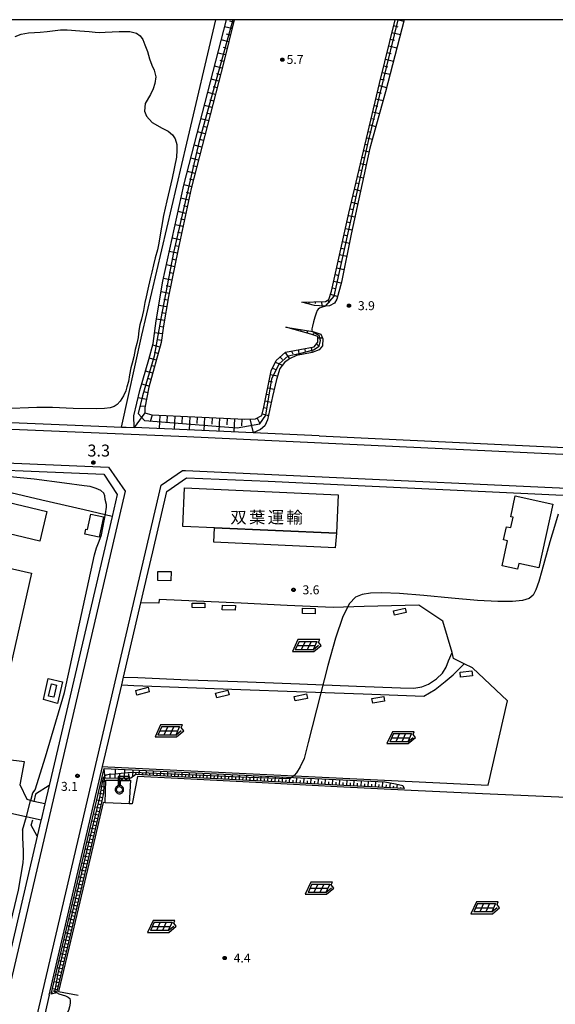
# Model space of a CAD drawing. Extents: x -2000 to 0, y 94500 to 96000.
# Drawn here: x -665 to -441, y 95588 to 96000 of the extents above; entities that cross this region are included whole.
import ezdxf
from ezdxf.enums import TextEntityAlignment as Align

# ---------------------------------------------------------------- set-up
doc = ezdxf.new("R2010")
doc.units = 0
for name, color, linetype in [('2101000', 7, 'Continuous'), ('2101001', 7, 'Continuous'), ('2106000', 3, 'Continuous'), ('2106001', 3, 'Continuous'), ('2213000', 7, 'Continuous'), ('3001000', 4, 'Continuous'), ('3003000', 7, 'Continuous'), ('4236000', 7, 'Continuous'), ('6101110', 6, 'Continuous'), ('6101120', 6, 'Continuous'), ('6101990', 6, 'Continuous'), ('6130000', 3, 'Continuous'), ('6217000', 7, 'Continuous'), ('6301000', 3, 'Continuous'), ('7102000', 6, 'Continuous'), ('7102001', 8, 'Continuous'), ('7311000', 1, 'Continuous'), ('7312000', 1, 'Continuous'), ('8131000', 4, 'Continuous'), ('999', 7, 'Continuous'), ('CLIP_BOX', 4, 'Continuous')]:
    doc.layers.add(name, color=color, linetype=linetype)
doc.styles.add('Dm_Anotation', font='txt.shx', dxfattribs={"bigfont": 'PSCDM.shx'})
doc.styles.add('PlotAnnotation', font='MS Gothic.ttf')

# ---------------------------------------------------------------- blocks, each defined once
blk = doc.blocks.new('423600')
at = {"layer": '4236000'}
blk.add_lwpolyline([(0, 0.5), (0, 2), (0.38, 1.7), (0.75, 2), (1.12, 1.7), (1.5, 2)], dxfattribs=at)
blk.add_circle((0, 0), 0.5, dxfattribs=at)
at = {"layer": 'CLIP_BOX'}
blk.add_lwpolyline([(0, -0.7), (0.12, -0.69), (0.24, -0.66), (0.35, -0.61), (0.45, -0.53), (0.54, -0.45), (0.61, -0.35), (0.66, -0.24), (0.69, -0.12), (0.7, 0), (0.69, 0.12), (0.66, 0.24), (0.61, 0.35), (0.54, 0.45), (0.45, 0.54), (0.35, 0.61), (0.2, 0.67), (0.2, 1.5), (1.7, 1.5), (1.7, 2.2), (-0.2, 2.2), (-0.2, 0.67), (-0.35, 0.61), (-0.45, 0.54), (-0.54, 0.45), (-0.6, 0.35), (-0.66, 0.24), (-0.69, 0.12), (-0.7, 0), (-0.69, -0.12), (-0.66, -0.24), (-0.61, -0.35), (-0.53, -0.45), (-0.45, -0.54), (-0.35, -0.61), (-0.24, -0.66), (-0.12, -0.69), (0, -0.7), (0, -0.7), (0, -0.7), (0, -0.7), (0, -0.7), (0, -0.7), (0, -0.7), (0, -0.7), (0, -0.7), (0, -0.7), (0, -0.7), (0, -0.7), (0, -0.7), (0, -0.7), (0, -0.7), (0, -0.7), (0, -0.7), (0, -0.7), (0, -0.7), (0, -0.7), (0, -0.7), (0, -0.7), (0, -0.7), (0, -0.7), (0, -0.7), (0, -0.7), (0, -0.7), (0, -0.7), (0, -0.7)], close=True, dxfattribs=at)
blk = doc.blocks.new('731100')
at = {"layer": '7311000'}
blk.add_circle((0, 0), 0.15, dxfattribs=at)
at = {"layer": 'CLIP_BOX'}
blk.add_lwpolyline([(-0.21, -0.18), (-0.22, -0.17), (-0.24, -0.14), (-0.25, -0.11), (-0.26, -0.09), (-0.26, -0.07), (-0.27, -0.06), (-0.27, -0.03), (-0.27, -0.01), (-0.27, 0.02), (-0.27, 0.05), (-0.27, 0.07), (-0.26, 0.09), (-0.25, 0.1), (-0.25, 0.12), (-0.24, 0.14), (-0.23, 0.15), (-0.22, 0.17), (-0.2, 0.19), (-0.19, 0.2), (-0.17, 0.22), (-0.15, 0.23), (-0.14, 0.24), (-0.11, 0.25), (-0.1, 0.26), (-0.08, 0.26), (-0.06, 0.27), (-0.04, 0.27), (-0.02, 0.27), (0, 0.27), (0.02, 0.27), (0.04, 0.27), (0.06, 0.27), (0.08, 0.26), (0.11, 0.25), (0.12, 0.25), (0.14, 0.23), (0.16, 0.22), (0.18, 0.21), (0.19, 0.19), (0.21, 0.18), (0.22, 0.16), (0.23, 0.15), (0.25, 0.12), (0.26, 0.1), (0.26, 0.08), (0.27, 0.06), (0.27, 0.03), (0.27, 0.01), (0.27, -0.01), (0.27, -0.02), (0.27, -0.05), (0.27, -0.07), (0.26, -0.09), (0.25, -0.12), (0.23, -0.15), (0.22, -0.17), (0.2, -0.18), (0.19, -0.2), (0.17, -0.21), (0.15, -0.23), (0.14, -0.24), (0.12, -0.25), (0.11, -0.25), (0.09, -0.26), (0.07, -0.27), (0.04, -0.27), (0.03, -0.27), (0.01, -0.27), (-0.01, -0.27), (-0.02, -0.27), (-0.04, -0.27), (-0.06, -0.27), (-0.09, -0.26), (-0.1, -0.26), (-0.12, -0.25), (-0.13, -0.24), (-0.15, -0.23), (-0.17, -0.22), (-0.18, -0.21), (-0.2, -0.19)], close=True, dxfattribs=at)
blk = doc.blocks.new('731200')
at = {"layer": '7312000'}
blk.add_circle((0, 0), 0.15, dxfattribs=at)
at = {"layer": 'CLIP_BOX'}
blk.add_lwpolyline([(-0.21, -0.18), (-0.22, -0.17), (-0.24, -0.14), (-0.25, -0.11), (-0.26, -0.09), (-0.26, -0.07), (-0.27, -0.06), (-0.27, -0.03), (-0.27, -0.01), (-0.27, 0.02), (-0.27, 0.05), (-0.27, 0.07), (-0.26, 0.09), (-0.25, 0.1), (-0.25, 0.12), (-0.24, 0.14), (-0.23, 0.15), (-0.22, 0.17), (-0.2, 0.19), (-0.19, 0.2), (-0.17, 0.22), (-0.15, 0.23), (-0.14, 0.24), (-0.11, 0.25), (-0.1, 0.26), (-0.08, 0.26), (-0.06, 0.27), (-0.04, 0.27), (-0.02, 0.27), (0, 0.27), (0.02, 0.27), (0.04, 0.27), (0.06, 0.27), (0.08, 0.26), (0.11, 0.25), (0.12, 0.25), (0.14, 0.23), (0.16, 0.22), (0.18, 0.21), (0.19, 0.19), (0.21, 0.18), (0.22, 0.16), (0.23, 0.15), (0.25, 0.12), (0.26, 0.1), (0.26, 0.08), (0.27, 0.06), (0.27, 0.03), (0.27, 0.01), (0.27, -0.01), (0.27, -0.02), (0.27, -0.05), (0.27, -0.07), (0.26, -0.09), (0.25, -0.12), (0.23, -0.15), (0.22, -0.17), (0.2, -0.18), (0.19, -0.2), (0.17, -0.21), (0.15, -0.23), (0.14, -0.24), (0.12, -0.25), (0.11, -0.25), (0.09, -0.26), (0.07, -0.27), (0.04, -0.27), (0.03, -0.27), (0.01, -0.27), (-0.01, -0.27), (-0.02, -0.27), (-0.04, -0.27), (-0.06, -0.27), (-0.09, -0.26), (-0.1, -0.26), (-0.12, -0.25), (-0.13, -0.24), (-0.15, -0.23), (-0.17, -0.22), (-0.18, -0.21), (-0.2, -0.19)], close=True, dxfattribs=at)
blk = doc.blocks.new('621700')
at = {"layer": '6217000', "flags": 128}
for points in [[(-1.18, 0.7), (-1.82, -0.7)], [(-0.18, 0.7), (-0.82, -0.7)], [(0.82, 0.7), (0.18, -0.7)], [(1.82, 0.7), (1.18, -0.7)]]:
    blk.add_lwpolyline(points, dxfattribs=at)
at = {"layer": '6217000'}
for points in [[(-1.5, 0), (1.5, 0)], [(-1.18, 0.7), (1.82, 0.7)], [(1.18, -0.7), (2.09, 0.05)], [(1.18, -0.7), (-1.82, -0.7)]]:
    blk.add_lwpolyline(points, dxfattribs=at)
at = {"layer": 'CLIP_BOX'}
blk.add_lwpolyline([(1.29, -1), (2.51, 0.01), (2.08, 0.54), (2.29, 1), (-1.37, 1), (-2.29, -1)], close=True, dxfattribs=at)

msp = doc.modelspace()

# ---------------------------------------------------------------- linework, layer by layer
at = {"layer": '2101000', "flags": 128}
for points in [[(-628.37, 95829.91), (-622.21, 95829.65), (-620.32, 95829.57)], [(-620.32, 95829.57), (-616.93, 95829.43)], [(-539.58, 95825.92), (-567.22, 95827.21), (-594.78, 95828.5), (-616.93, 95829.43)], [(-523.21, 95805.27), (-372.48, 95798.1)], [(-611.06, 95769.27), (-609.15, 95777.46)], [(-652.55, 95679.74), (-654.33, 95672.12)], [(-655.89, 95665.43), (-655.98, 95665.07), (-657.49, 95658.63)], [(-652.49, 95592.16), (-654.37, 95584.15)]]:
    msp.add_lwpolyline(points, dxfattribs=at)
at = {"layer": '2101001', "flags": 128}
for points in [[(-908.29, 95842.89), (-811.52, 95837.68), (-806.52, 95837.41), (-805.01, 95837.33), (-628.37, 95829.91)], [(-539.58, 95825.92), (-378.13, 95818.39), (-325.26, 95815.88)], [(-788.57, 95816.62), (-750.48, 95815.02), (-715.49, 95813.55), (-708.5, 95813.25), (-704.18, 95813.07), (-629.6, 95809.94), (-624.06, 95801.51), (-626.22, 95792.27), (-652.55, 95679.74)], [(-609.15, 95777.46), (-603.25, 95802.66), (-595.06, 95808.49), (-560.92, 95807.06), (-523.21, 95805.27)], [(-652.49, 95592.16), (-630.15, 95687.68), (-622.15, 95721.89), (-621.39, 95725.14), (-614.13, 95756.15), (-611.06, 95769.27)], [(-654.33, 95672.12), (-655.89, 95665.43)], [(-657.49, 95658.63), (-667.62, 95615.33), (-672.24, 95595.55)]]:
    msp.add_lwpolyline(points, dxfattribs=at)
at = {"layer": '2106000', "flags": 128}
for points in [[(-769.51, 95691.89), (-757.1, 95688.67), (-737.2, 95684.25), (-710.91, 95678.15), (-685.83, 95672.55), (-667.25, 95667.97), (-655.89, 95665.43)], [(-654.33, 95672.12), (-659, 95673.14), (-661.73, 95673.87), (-664.66, 95679.99), (-662.81, 95689.65)]]:
    msp.add_lwpolyline(points, dxfattribs=at)
at = {"layer": '2106001', "flags": 128}
msp.add_lwpolyline([(-662.81, 95689.65), (-670.74, 95690.66)], dxfattribs=at)
at = {"layer": '2213000', "flags": 128}
for points in [[(-289.25, 95811.17), (-378.27, 95815.4), (-594.91, 95825.5), (-805.15, 95834.33), (-920.99, 95840.57), (-1138.11, 95850.57), (-1126.53, 95900.23)], [(-1198.84, 95590.14), (-1143.83, 95826.01), (-1130.09, 95836.18), (-921.69, 95826.59), (-805.82, 95820.35), (-627.72, 95812.87), (-620.67, 95802.85), (-676.3, 95565.03), (-677.49, 95562.22), (-679.48, 95560.06), (-682.16, 95557.28), (-685.16, 95555.45), (-688.79, 95554.6), (-691.68, 95554.11), (-957.68, 95566.22), (-981.7, 95566.75), (-1189.28, 95576.81), (-1192.15, 95577.62), (-1194.53, 95578.56), (-1196.28, 95580.21), (-1197.53, 95581.88), (-1198.43, 95583.76), (-1198.94, 95585.95), (-1198.84, 95590.14)], [(-346.09, 95544.32), (-347.83, 95540.21), (-348.85, 95538.98), (-349.79, 95538.61), (-351.53, 95538.11), (-601.54, 95550.01), (-648.86, 95552.16), (-653.52, 95553.62), (-655.6, 95554.71), (-658.26, 95556.64), (-659.97, 95558.99), (-660.83, 95561.12), (-661.59, 95563.11), (-661.76, 95565.76), (-605.69, 95805.41), (-596.7, 95811.56), (-595.53, 95811.51), (-378.93, 95801.41), (-289.97, 95797.18), (-286.82, 95793.33), (-287.73, 95789.03)]]:
    msp.add_lwpolyline(points, dxfattribs=at)
at = {"layer": '3001000', "flags": 128}
for points in [[(-702.53, 95792.89), (-699.59, 95805.34), (-653.45, 95794.41), (-656.39, 95781.97)], [(-583.39, 95787.54), (-596.62, 95788.12), (-595.91, 95804.19), (-531.58, 95801.36), (-532.28, 95785.29)], [(-441.81, 95797.45), (-447.67, 95770.73), (-456.04, 95772.56), (-456.56, 95770.21), (-463.05, 95771.64), (-460.75, 95782.12), (-462.37, 95782.47), (-461.16, 95788), (-459.39, 95787.61), (-458.44, 95791.96), (-459.4, 95792.17), (-457.49, 95800.89)], [(-629.75, 95792.08), (-631.55, 95783.61), (-637.56, 95784.88), (-637.13, 95786.91), (-636.42, 95786.76), (-635.05, 95793.21)], [(-726.35, 95701.85), (-735.93, 95704.02), (-731.19, 95724.9), (-752.53, 95729.74), (-749.98, 95740.97), (-726.4, 95735.53), (-714.95, 95781.08), (-659.91, 95768.5), (-677.86, 95689.51), (-678.65, 95686.06), (-679.83, 95680.86), (-701.15, 95685.71), (-697.82, 95700.35), (-699.96, 95700.84), (-702.96, 95687.8), (-728.24, 95693.61)], [(-601.58, 95765.4), (-607.1, 95765.48), (-607.05, 95769.29), (-601.53, 95769.21)], [(-587.45, 95754.1), (-592.64, 95754.16), (-592.62, 95756.04), (-587.43, 95755.98)], [(-574.64, 95753.11), (-580.07, 95753.19), (-580.04, 95755.15), (-574.61, 95755.07)], [(-541.28, 95751.59), (-546.57, 95751.75), (-546.51, 95753.94), (-541.22, 95753.79)], [(-503.12, 95752.11), (-508.08, 95751), (-508.49, 95752.84), (-503.53, 95753.95)], [(-475.4, 95725.69), (-480.37, 95725.11), (-480.61, 95727.14), (-475.64, 95727.71)], [(-649.44, 95721.78), (-650.54, 95716.64), (-652.74, 95717.12), (-651.61, 95722.27)], [(-610.62, 95718.99), (-615.79, 95717.6), (-616.31, 95719.55), (-611.14, 95720.94)], [(-577.26, 95717.62), (-582.42, 95716.39), (-582.9, 95718.39), (-577.74, 95719.62)], [(-544.47, 95716.2), (-549.65, 95715.13), (-550.03, 95716.97), (-544.85, 95718.04)], [(-512.16, 95715.05), (-517.16, 95714.14), (-517.51, 95716.11), (-512.52, 95717.02)]]:
    msp.add_lwpolyline(points, close=True, dxfattribs=at)
at = {"layer": '3003000', "flags": 128}
msp.add_lwpolyline([(-532.28, 95785.29), (-532.79, 95779.22), (-583.66, 95781.46), (-583.39, 95787.54)], close=True, dxfattribs=at)
at = {"layer": '6101110', "flags": 128}
for points in [[(-575.12, 96000), (-579.45, 95982.41), (-593.04, 95929.36), (-598.53, 95904.07), (-602.63, 95884.27), (-604.69, 95872.03), (-605.7, 95864.97), (-610.78, 95846.29), (-612.54, 95837.64), (-612.46, 95835.56), (-609.53, 95834.8), (-570.65, 95832.96), (-566.14, 95833.13), (-563.57, 95834.52), (-562.72, 95838.01), (-559.64, 95853.19), (-557.54, 95857.43), (-553.69, 95860.95), (-541.69, 95863.21), (-540.07, 95865.16), (-540.05, 95867.5), (-543.07, 95868.48), (-553.5, 95871.4)], [(-546.79, 95881.84), (-536.91, 95882.16), (-535.55, 95882.95), (-534.44, 95886.49), (-527.09, 95919.15), (-514.27, 95973.29), (-507.82, 96000)], [(-504.03, 95678.55), (-532.01, 95679.97), (-563.38, 95681.58), (-598.71, 95683.46), (-616.22, 95684.34), (-618.32, 95682.78), (-629.5, 95682.75), (-629.74, 95676.68), (-630.52, 95673.41), (-635.95, 95650.18), (-643.56, 95617.75), (-649.49, 95593.03), (-651.65, 95592.48)]]:
    msp.add_lwpolyline(points, dxfattribs=at)
at = {"layer": '6101120', "flags": 128}
for points in [[(-553.5, 95871.4), (-542.17, 95869.6), (-538.85, 95868.44), (-538.03, 95866.49), (-538.17, 95863.67), (-539.54, 95861.92), (-542.52, 95860.78), (-549.07, 95859.54), (-552.02, 95858.14), (-554.01, 95856.72), (-556.06, 95854.15), (-557.41, 95849.58), (-559.11, 95842.45), (-561.12, 95832.67), (-562.32, 95830.21), (-564.09, 95828.62), (-567.22, 95827.21), (-594.78, 95828.5), (-616.93, 95829.43), (-617.07, 95834.39), (-614.59, 95844.89), (-610.76, 95857.85), (-608.94, 95864.55), (-607.73, 95874.13), (-604.96, 95890.65), (-596.16, 95930.84), (-578.33, 96000)], [(-503.94, 96000), (-511.83, 95969.83), (-518.29, 95946.25), (-526.18, 95910.28), (-530.21, 95890.31), (-532.1, 95883.1), (-533.2, 95881.52), (-535.21, 95880.37), (-536.84, 95880.26), (-537.3, 95880.23), (-541.5, 95880.51), (-546.79, 95881.84)], [(-651.65, 95592.48), (-629.56, 95686.9), (-512.12, 95681.28), (-507.67, 95680.44), (-504.53, 95679.8), (-504.03, 95678.55)]]:
    msp.add_lwpolyline(points, dxfattribs=at)
at = {"layer": '6101990', "flags": 128}
for points in [[(-575.36, 95999), (-576.88, 95999.37)], [(-506.42, 96000), (-504.09, 95999.44)], [(-576.04, 95996.26), (-579.1, 95997.01)], [(-576.72, 95993.52), (-578.26, 95993.9)], [(-509.11, 95994.7), (-505.55, 95993.84)], [(-508.43, 95997.51), (-506.62, 95997.07)], [(-577.39, 95990.77), (-580.51, 95991.54)], [(-509.78, 95991.9), (-508.03, 95991.48)], [(-578.75, 95985.27), (-581.92, 95986.05)], [(-578.07, 95988.02), (-579.64, 95988.41)], [(-511.13, 95986.31), (-509.43, 95985.9)], [(-510.46, 95989.1), (-507.01, 95988.27)], [(-579.43, 95982.51), (-581.03, 95982.91)], [(-511.8, 95983.52), (-508.46, 95982.72)], [(-580.13, 95979.76), (-583.33, 95980.58)], [(-580.83, 95977.01), (-582.44, 95977.42)], [(-513.15, 95977.97), (-509.9, 95977.19)], [(-512.48, 95980.74), (-510.83, 95980.35)], [(-581.54, 95974.26), (-584.75, 95975.08)], [(-513.81, 95975.2), (-512.22, 95974.81)], [(-582.95, 95968.75), (-586.17, 95969.58)], [(-582.24, 95971.5), (-583.85, 95971.92)], [(-515.13, 95969.67), (-513.6, 95969.31)], [(-514.48, 95972.43), (-511.34, 95971.69)], [(-583.65, 95966), (-585.27, 95966.41)], [(-515.78, 95966.92), (-512.82, 95966.22)], [(-584.36, 95963.24), (-587.59, 95964.07)], [(-585.07, 95960.49), (-586.68, 95960.9)], [(-517.08, 95961.44), (-514.31, 95960.79)], [(-516.43, 95964.18), (-515, 95963.84)], [(-585.77, 95957.73), (-589.01, 95958.56)], [(-517.72, 95958.72), (-516.39, 95958.4)], [(-587.18, 95952.22), (-590.43, 95953.05)], [(-586.48, 95954.98), (-588.1, 95955.39)], [(-519, 95953.3), (-517.76, 95953.01)], [(-518.36, 95956.01), (-515.79, 95955.4)], [(-587.89, 95949.46), (-589.51, 95949.88)], [(-519.64, 95950.61), (-517.25, 95950.04)], [(-588.59, 95946.7), (-591.85, 95947.54)], [(-589.3, 95943.95), (-590.93, 95944.36)], [(-520.91, 95945.24), (-518.63, 95944.7)], [(-520.28, 95947.92), (-519.13, 95947.65)], [(-590.01, 95941.19), (-593.27, 95942.03)], [(-521.55, 95942.56), (-520.39, 95942.28)], [(-591.42, 95935.67), (-594.7, 95936.51)], [(-590.71, 95938.43), (-592.35, 95938.85)], [(-522.82, 95937.17), (-521.61, 95936.89)], [(-522.18, 95939.87), (-519.81, 95939.31)], [(-592.13, 95932.91), (-593.77, 95933.33)], [(-523.46, 95934.48), (-521, 95933.89)], [(-592.83, 95930.15), (-596.12, 95930.99)], [(-524.74, 95929.07), (-522.19, 95928.46)], [(-524.1, 95931.77), (-522.85, 95931.48)], [(-594.07, 95924.59), (-597.37, 95925.31)], [(-593.47, 95927.37), (-595.11, 95927.73)], [(-525.38, 95926.36), (-524.08, 95926.05)], [(-595.28, 95919.02), (-598.59, 95919.74)], [(-594.67, 95921.81), (-596.33, 95922.17)], [(-526.67, 95920.92), (-525.33, 95920.6)], [(-526.02, 95923.64), (-523.38, 95923.02)], [(-595.88, 95916.24), (-597.54, 95916.6)], [(-527.92, 95915.46), (-526.55, 95915.15)], [(-527.3, 95918.19), (-524.58, 95917.58)], [(-596.49, 95913.46), (-599.81, 95914.18)], [(-528.53, 95912.73), (-525.78, 95912.11)], [(-597.7, 95907.88), (-601.03, 95908.61)], [(-597.09, 95910.67), (-598.76, 95911.03)], [(-529.77, 95907.25), (-526.92, 95906.61)], [(-529.15, 95909.99), (-527.76, 95909.68)], [(-598.3, 95905.1), (-599.97, 95905.46)], [(-530.39, 95904.5), (-528.93, 95904.17)], [(-598.89, 95902.31), (-602.25, 95903.01)], [(-599.47, 95899.51), (-601.17, 95899.87)], [(-531.01, 95901.75), (-528.03, 95901.08)], [(-600.05, 95896.72), (-603.48, 95897.43)], [(-532.25, 95896.22), (-529.15, 95895.52)], [(-531.63, 95898.98), (-530.11, 95898.64)], [(-601.21, 95891.11), (-604.7, 95891.84)], [(-600.63, 95893.92), (-602.36, 95894.28)], [(-532.87, 95893.45), (-531.3, 95893.09)], [(-601.79, 95888.31), (-603.51, 95888.66)], [(-534.12, 95887.9), (-532.57, 95887.55)], [(-533.5, 95890.67), (-530.3, 95889.95)], [(-602.38, 95885.5), (-605.71, 95886.19)], [(-602.9, 95882.7), (-604.55, 95882.97)], [(-535.98, 95882.71), (-535.37, 95881.67)], [(-534.86, 95885.16), (-531.81, 95884.2)], [(-603.37, 95879.89), (-606.67, 95880.44)], [(-543.89, 95881.93), (-543.86, 95881.1)], [(-541.25, 95882.02), (-541.22, 95881.26)], [(-538.56, 95882.11), (-538.5, 95880.31)], [(-604.31, 95874.28), (-607.61, 95874.83)], [(-603.84, 95877.08), (-605.49, 95877.36)], [(-604.77, 95871.47), (-606.38, 95871.7)], [(-549.66, 95870.32), (-549.35, 95870.74)], [(-605.17, 95868.66), (-608.36, 95869.11)], [(-605.57, 95865.85), (-607.14, 95866.08)], [(-547.15, 95869.62), (-547.05, 95869.99)], [(-544.61, 95868.91), (-544.32, 95869.95)], [(-542.06, 95868.15), (-541.86, 95868.79)], [(-540.05, 95866.92), (-538.21, 95866.9)], [(-606.21, 95863.1), (-609.12, 95863.89)], [(-548.33, 95861.96), (-547.92, 95859.76)], [(-545.62, 95862.47), (-545.41, 95861.37)], [(-542.91, 95862.98), (-542.49, 95860.79)], [(-540.71, 95864.39), (-539.77, 95863.61)], [(-607.69, 95857.66), (-610.6, 95858.46)], [(-606.95, 95860.38), (-608.4, 95860.77)], [(-555.92, 95858.92), (-554.93, 95857.84)], [(-553.82, 95860.84), (-552.02, 95858.14)], [(-551.07, 95861.45), (-550.54, 95860.32)], [(-608.43, 95854.95), (-609.9, 95855.35)], [(-559.08, 95854.32), (-557.74, 95853.66)], [(-557.82, 95856.86), (-555.01, 95855.47)], [(-609.17, 95852.23), (-612.18, 95853.06)], [(-609.91, 95849.51), (-611.44, 95849.93)], [(-559.95, 95851.64), (-556.98, 95851.03)], [(-610.65, 95846.79), (-613.78, 95847.64)], [(-561.08, 95846.11), (-558.37, 95845.56)], [(-560.51, 95848.87), (-559.12, 95848.58)], [(-611.81, 95841.23), (-615.29, 95841.93)], [(-611.25, 95844.02), (-612.94, 95844.36)], [(-561.63, 95843.36), (-560.33, 95843.09)], [(-612.38, 95838.42), (-614.19, 95838.23)], [(-562.76, 95837.87), (-561.47, 95837.56)], [(-562.19, 95840.61), (-559.6, 95840.08)], [(-612.46, 95835.56), (-616.93, 95829.43)], [(-609.38, 95834.79), (-610.31, 95831.85)], [(-606.25, 95834.65), (-606.51, 95828.99)], [(-603.11, 95834.5), (-603.25, 95831.68)], [(-599.98, 95834.35), (-600.25, 95828.73)], [(-596.86, 95834.2), (-596.99, 95831.4)], [(-593.73, 95834.05), (-594, 95828.46)], [(-590.6, 95833.91), (-590.74, 95831.11)], [(-587.48, 95833.76), (-587.74, 95828.17)], [(-584.35, 95833.61), (-584.49, 95830.82)], [(-581.23, 95833.46), (-581.49, 95827.88)], [(-578.1, 95833.31), (-578.24, 95830.52)], [(-574.98, 95833.17), (-575.24, 95827.59)], [(-565.56, 95833.44), (-564.45, 95831.37)], [(-563.42, 95835.14), (-560.74, 95834.49)], [(-571.86, 95833.02), (-571.99, 95830.23)], [(-568.55, 95833.04), (-567.22, 95827.21)], [(-629.06, 95682.75), (-629.56, 95686.9)], [(-624.95, 95682.76), (-624.76, 95686.67)], [(-621.05, 95682.77), (-620.87, 95686.48)], [(-617.55, 95683.35), (-617.41, 95686.32)], [(-616.35, 95684.24), (-616.16, 95685.03)], [(-614.88, 95684.27), (-614.79, 95686.19)], [(-613.38, 95684.2), (-613.34, 95685.16)], [(-611.89, 95684.12), (-611.79, 95686.05)], [(-610.39, 95684.05), (-610.34, 95685.01)], [(-608.89, 95683.97), (-608.8, 95685.91)], [(-605.89, 95683.82), (-605.8, 95685.76)], [(-602.9, 95683.67), (-602.8, 95685.62)], [(-599.9, 95683.52), (-599.81, 95685.48)], [(-596.91, 95683.36), (-596.81, 95685.33)], [(-593.91, 95683.2), (-593.81, 95685.19)], [(-590.91, 95683.05), (-590.82, 95685.05)], [(-587.92, 95682.89), (-587.82, 95684.9)], [(-629.56, 95681.12), (-630.23, 95681.62)], [(-627.01, 95682.76), (-626.96, 95684.77)], [(-623, 95682.77), (-622.91, 95684.67)], [(-619.21, 95682.78), (-619.22, 95684.73)], [(-607.39, 95683.9), (-607.35, 95684.87)], [(-604.4, 95683.75), (-604.35, 95684.72)], [(-601.4, 95683.6), (-601.35, 95684.57)], [(-598.4, 95683.44), (-598.36, 95684.42)], [(-595.41, 95683.28), (-595.36, 95684.27)], [(-592.41, 95683.12), (-592.36, 95684.12)], [(-589.42, 95682.97), (-589.37, 95683.97)], [(-586.42, 95682.81), (-586.37, 95683.82)], [(-584.92, 95682.73), (-584.82, 95684.76)], [(-583.42, 95682.65), (-583.38, 95683.67)], [(-581.93, 95682.57), (-581.83, 95684.62)], [(-580.43, 95682.49), (-580.38, 95683.52)], [(-578.93, 95682.41), (-578.83, 95684.47)], [(-577.43, 95682.33), (-577.38, 95683.36)], [(-575.93, 95682.25), (-575.84, 95684.33)], [(-574.44, 95682.17), (-574.39, 95683.21)], [(-572.94, 95682.09), (-572.84, 95684.19)], [(-571.44, 95682.01), (-571.39, 95683.06)], [(-569.94, 95681.93), (-569.84, 95684.04)], [(-568.45, 95681.85), (-568.39, 95682.91)], [(-566.95, 95681.77), (-566.85, 95683.9)], [(-565.45, 95681.69), (-565.4, 95682.76)], [(-563.95, 95681.61), (-563.85, 95683.76)], [(-562.45, 95681.53), (-562.4, 95682.61)], [(-560.96, 95681.46), (-560.85, 95683.61)], [(-559.46, 95681.38), (-559.41, 95682.46)], [(-557.96, 95681.3), (-557.86, 95683.47)], [(-556.46, 95681.22), (-556.41, 95682.31)], [(-554.96, 95681.15), (-554.86, 95683.33)], [(-553.47, 95681.07), (-553.41, 95682.16)], [(-551.97, 95680.99), (-551.86, 95683.18)], [(-550.47, 95680.92), (-550.42, 95682.01)], [(-548.97, 95680.84), (-548.87, 95683.04)], [(-547.47, 95680.76), (-547.42, 95681.87)], [(-545.98, 95680.69), (-545.87, 95682.9)], [(-544.48, 95680.61), (-544.42, 95681.72)], [(-542.98, 95680.53), (-542.87, 95682.75)], [(-541.48, 95680.46), (-541.43, 95681.57)], [(-539.98, 95680.38), (-539.88, 95682.61)], [(-538.49, 95680.3), (-538.43, 95681.42)], [(-536.99, 95680.23), (-536.88, 95682.46)], [(-535.49, 95680.15), (-535.44, 95681.27)], [(-533.99, 95680.07), (-533.88, 95682.32)], [(-532.49, 95679.99), (-532.44, 95681.12)], [(-531, 95679.92), (-530.89, 95682.18)], [(-529.5, 95679.84), (-529.44, 95680.97)], [(-528, 95679.77), (-527.89, 95682.03)], [(-526.5, 95679.69), (-526.45, 95680.83)], [(-525, 95679.61), (-524.89, 95681.89)], [(-522.01, 95679.46), (-521.9, 95681.75)], [(-519.01, 95679.31), (-518.9, 95681.6)], [(-516.01, 95679.16), (-515.9, 95681.46)], [(-513.02, 95679.01), (-512.91, 95681.32)], [(-510.02, 95678.85), (-509.65, 95680.81)], [(-629.65, 95679.06), (-631.3, 95679.45)], [(-629.71, 95677.56), (-630.7, 95677.79)], [(-523.5, 95679.54), (-523.45, 95680.68)], [(-520.51, 95679.39), (-520.45, 95680.53)], [(-517.51, 95679.23), (-517.46, 95680.38)], [(-514.52, 95679.08), (-514.46, 95680.24)], [(-511.52, 95678.93), (-511.4, 95680)], [(-508.52, 95678.78), (-508.35, 95679.65)], [(-507.03, 95678.7), (-506.71, 95680.24)], [(-505.53, 95678.63), (-505.45, 95679.01)], [(-630.58, 95673.16), (-632.66, 95673.65)], [(-629.88, 95676.08), (-631.98, 95676.57)], [(-630.23, 95674.62), (-631.27, 95674.87)], [(-631.26, 95670.24), (-633.34, 95670.73)], [(-631.6, 95668.78), (-632.64, 95669.02)], [(-630.92, 95671.7), (-631.96, 95671.95)], [(-632.63, 95664.4), (-634.71, 95664.89)], [(-631.94, 95667.32), (-634.03, 95667.81)], [(-632.28, 95665.86), (-633.33, 95666.1)], [(-633.31, 95661.48), (-635.39, 95661.97)], [(-633.65, 95660.02), (-634.69, 95660.26)], [(-632.97, 95662.94), (-634.01, 95663.18)], [(-634.67, 95655.64), (-636.76, 95656.12)], [(-633.99, 95658.56), (-636.08, 95659.04)], [(-634.33, 95657.1), (-635.38, 95657.34)], [(-635.36, 95652.71), (-637.44, 95653.2)], [(-635.02, 95654.17), (-636.06, 95654.42)], [(-636.04, 95649.79), (-638.13, 95650.28)], [(-636.38, 95648.33), (-637.43, 95648.58)], [(-635.7, 95651.25), (-636.74, 95651.5)], [(-637.41, 95643.95), (-639.49, 95644.44)], [(-636.73, 95646.87), (-638.81, 95647.36)], [(-637.07, 95645.41), (-638.11, 95645.66)], [(-638.1, 95641.03), (-640.18, 95641.52)], [(-638.44, 95639.57), (-639.48, 95639.81)], [(-637.75, 95642.49), (-638.79, 95642.73)], [(-639.47, 95635.19), (-641.54, 95635.68)], [(-638.78, 95638.11), (-640.86, 95638.6)], [(-639.12, 95636.65), (-640.16, 95636.89)], [(-640.15, 95632.27), (-642.23, 95632.75)], [(-639.81, 95633.73), (-640.85, 95633.97)], [(-640.84, 95629.35), (-642.91, 95629.83)], [(-641.18, 95627.89), (-642.22, 95628.13)], [(-640.5, 95630.81), (-641.53, 95631.05)], [(-642.21, 95623.51), (-644.28, 95623.99)], [(-641.52, 95626.43), (-643.59, 95626.91)], [(-641.87, 95624.97), (-642.9, 95625.21)], [(-642.89, 95620.59), (-644.96, 95621.07)], [(-643.24, 95619.13), (-644.27, 95619.37)], [(-642.55, 95622.05), (-643.59, 95622.29)], [(-644.28, 95614.75), (-646.33, 95615.23)], [(-643.58, 95617.67), (-645.64, 95618.15)], [(-643.93, 95616.21), (-644.96, 95616.45)], [(-644.98, 95611.83), (-647.01, 95612.31)], [(-644.63, 95613.29), (-645.65, 95613.53)], [(-645.68, 95608.91), (-647.69, 95609.39)], [(-646.03, 95607.46), (-647.03, 95607.69)], [(-645.33, 95610.37), (-646.34, 95610.61)], [(-647.08, 95603.08), (-649.06, 95603.54)], [(-646.38, 95606), (-648.38, 95606.46)], [(-646.73, 95604.54), (-647.72, 95604.77)], [(-647.78, 95600.16), (-649.75, 95600.62)], [(-648.13, 95598.7), (-649.11, 95598.93)], [(-647.43, 95601.62), (-648.42, 95601.85)], [(-649.18, 95594.33), (-651.11, 95594.78)], [(-648.48, 95597.25), (-650.43, 95597.7)], [(-648.83, 95595.79), (-649.8, 95596.01)], [(-651.1, 95592.62), (-651.37, 95593.67)], [(-649.65, 95592.99), (-650.69, 95593.85)]]:
    msp.add_lwpolyline(points, dxfattribs=at)
at = {"layer": '6130000', "flags": 128}
for points in [[(-622.21, 95829.65), (-613.78, 95868.04), (-594.95, 95948.33), (-582.85, 96000)], [(-908.29, 95842.89), (-811.52, 95837.68), (-806.52, 95837.41), (-805.01, 95837.33), (-628.37, 95829.91)], [(-539.58, 95825.92), (-378.13, 95818.39), (-325.26, 95815.88)], [(-788.57, 95816.62), (-750.48, 95815.02), (-715.49, 95813.55), (-708.5, 95813.25), (-704.18, 95813.07), (-629.6, 95809.94), (-624.06, 95801.51), (-626.22, 95792.27), (-652.55, 95679.74)], [(-609.15, 95777.46), (-603.25, 95802.66), (-595.06, 95808.49), (-560.92, 95807.06), (-523.21, 95805.27)], [(-652.49, 95592.16), (-630.15, 95687.68), (-622.15, 95721.89), (-621.39, 95725.14), (-614.13, 95756.15), (-611.06, 95769.27)], [(-468.84, 95679.96), (-460.77, 95715.19), (-475.34, 95729.02), (-478.83, 95730.68), (-483.34, 95732.83), (-483.96, 95735.42), (-487.82, 95748.45), (-497.91, 95755.17), (-520.7, 95754.65), (-533.64, 95754.16), (-552.9, 95755.08), (-572.15, 95755.95), (-587.87, 95756.76), (-606.52, 95757.51), (-606.6, 95756.03), (-614.13, 95756.15)], [(-621.39, 95725.14), (-615.44, 95724.88), (-594.37, 95723.93), (-569.55, 95723.11), (-547.84, 95722.27), (-523.97, 95721.28), (-505.58, 95720.67), (-499.92, 95720.52), (-496.64, 95721.03), (-493.8, 95722.12), (-490.45, 95724.37), (-487.96, 95726.74), (-486.45, 95729.2), (-485.48, 95731.87), (-483.96, 95735.42)], [(-622.15, 95721.89), (-617.1, 95721.65), (-594.68, 95720.71), (-572.38, 95719.86), (-549.03, 95719.01), (-521.09, 95718.04), (-495.75, 95717.13), (-491.06, 95719.89), (-486.85, 95723.23), (-483.53, 95726.04), (-478.83, 95730.68)], [(-646.96, 95723.14), (-649.07, 95714.11), (-654.88, 95715.78), (-652.99, 95724.47), (-646.96, 95723.14)], [(-630.15, 95687.68), (-628.03, 95687.58), (-468.84, 95679.96)], [(-350.15, 95569.18), (-348.41, 95609.71), (-346.75, 95646.45), (-345.61, 95670.63), (-362.04, 95671.66), (-398.45, 95672.98), (-436.03, 95674.76), (-471.24, 95676.33), (-501.02, 95677.64), (-532.05, 95679.23), (-563.41, 95680.83), (-598.75, 95682.71), (-615.6, 95683.56), (-617.77, 95672.07), (-619.03, 95672.13), (-629.15, 95672.59), (-629.93, 95672.63), (-635.22, 95650.01), (-642.83, 95617.58), (-648.58, 95593.62), (-640.41, 95592.05)], [(-629.15, 95672.59), (-628.78, 95682), (-618.5, 95682.03), (-619.03, 95672.13)], [(-652.55, 95679.74), (-658.25, 95676.17), (-659, 95673.14)], [(-657.49, 95658.63), (-660.07, 95663.22), (-659.41, 95665.48)], [(-657.49, 95658.63), (-667.62, 95615.33), (-672.24, 95595.55)]]:
    msp.add_lwpolyline(points, dxfattribs=at)
at = {"layer": '6301000', "flags": 128}
msp.add_lwpolyline([(-626.22, 95792.27), (-637.85, 95795.09), (-655.62, 95799.14), (-686.38, 95806.32), (-700.76, 95809.99), (-708.5, 95813.25)], dxfattribs=at)
at = {"layer": '7102000', "flags": 128}
for points in [[(-666.72, 95993.04), (-664.29, 95994.01), (-661.17, 95994.5), (-658.61, 95994.66), (-656.28, 95994.82), (-653.38, 95995.03), (-650.05, 95995.55), (-647.79, 95995.79), (-645.04, 95995.81), (-639.71, 95995.39), (-635.77, 95995.01), (-633.24, 95994.72), (-631.28, 95994.66), (-629.15, 95994.79), (-626.18, 95994.93), (-623.29, 95995.01), (-621.76, 95995.07), (-618.76, 95995), (-616, 95994.36), (-614.41, 95993.25), (-613.27, 95991.74), (-612.44, 95989.49), (-611.44, 95986.74), (-610.5, 95983.69), (-609.58, 95981.02), (-608.57, 95978.88), (-607.87, 95976.14), (-608.24, 95973.27), (-609.01, 95971.04), (-610.19, 95968.72), (-612.33, 95964.93), (-612.63, 95961.81), (-611.84, 95959.7), (-609.38, 95956.97), (-605.23, 95954.65), (-602.68, 95953.42), (-600.94, 95951.8), (-599.83, 95950.22), (-599.13, 95947.83), (-599.05, 95945.4), (-599.24, 95942.46), (-601.01, 95933.79), (-603.27, 95924.21), (-604.64, 95918.18), (-605.51, 95913.23)], [(-605.51, 95913.23), (-606.02, 95910.04), (-606.61, 95906.58), (-607.22, 95903.8), (-608.12, 95900.4), (-608.84, 95897.55), (-609.53, 95894.38), (-610.22, 95891.64), (-611.19, 95887.31), (-611.94, 95884.15), (-612.47, 95881.76), (-613.06, 95878.34), (-613.84, 95874.76), (-614.52, 95872.36), (-615.04, 95870.04), (-615.33, 95867.13), (-615.89, 95864.64), (-616.51, 95862.03), (-617.11, 95858.96), (-617.8, 95856.42), (-618.33, 95854.49), (-618.84, 95851.44), (-619.35, 95848.77), (-619.97, 95846.42), (-620.5, 95844.87), (-621.38, 95842.74), (-622.83, 95840.43), (-624.09, 95839.11), (-625.37, 95838.21), (-627.05, 95837.67), (-629.36, 95837.38), (-632.72, 95837.21), (-642.54, 95837.43), (-651.06, 95837.79), (-657.71, 95837.81), (-671.7, 95837.26)], [(-536.84, 95880.26), (-538.74, 95879.66), (-539.46, 95879.36), (-539.99, 95879.02), (-540.4, 95878.42), (-540.84, 95877.33), (-541.4, 95875.6), (-541.97, 95873.62), (-542.39, 95871.87), (-542.57, 95870.73), (-542.56, 95870.12), (-542.42, 95869.64)], [(-629.02, 95799.42), (-629.18, 95800.87), (-629.69, 95802.05), (-630.92, 95803.12), (-632.83, 95804.02), (-635.41, 95804.8), (-637.82, 95805.14), (-646.06, 95806.14), (-658.74, 95807.9), (-673.43, 95809.23)], [(-633.59, 95776.24), (-632.68, 95779.15), (-631.54, 95781.98), (-630.67, 95784.55), (-628.89, 95793.36), (-628.56, 95796.18), (-628.56, 95797.23), (-629.02, 95799.42)], [(-439.49, 95793.27), (-441.13, 95788.08), (-442.99, 95781.62), (-446.35, 95769.5), (-447.66, 95765.02), (-448.84, 95761.66), (-450.04, 95759.38), (-451.73, 95757.96), (-454.43, 95757.14), (-458.65, 95756.72), (-464.83, 95756.71), (-473.35, 95757.17), (-484.22, 95758.09), (-495.79, 95759.17), (-506, 95760.02), (-513.29, 95760.34), (-518.14, 95760.17), (-521.52, 95759.61), (-524.31, 95758.52), (-526.91, 95755.87), (-529.63, 95750.41), (-532.7, 95741.36), (-535.94, 95729.96), (-539.06, 95717.96), (-544.14, 95697.72), (-545.89, 95691.11), (-547.49, 95687.52)], [(-660.24, 95673.47), (-659.33, 95676.77), (-658.34, 95677.92), (-654.01, 95691.81), (-646.17, 95718.64), (-633.59, 95776.24)], [(-547.49, 95687.52), (-549, 95685.01), (-549.97, 95683.89), (-551.02, 95683.14)], [(-663.66, 95661.05), (-662.07, 95666.81)], [(-663.66, 95661.05), (-663.71, 95657.72), (-663.53, 95655.37), (-663.33, 95652.22), (-663.4, 95649.68), (-663.54, 95647.47), (-665.55, 95636), (-670.86, 95613.33), (-673.43, 95604.46), (-675.01, 95600.88), (-676.57, 95598.95), (-677.85, 95598.28), (-679.16, 95597.89), (-680.3, 95597.2)], [(-649.44, 95593.23), (-648.42, 95592.62), (-647.04, 95592.24)], [(-647.04, 95592.24), (-645.72, 95591.8), (-644.58, 95591.31), (-643.92, 95590.7), (-643.69, 95589.88), (-643.74, 95588.74), (-643.99, 95587.24), (-644.42, 95585.68), (-645.08, 95584.39)]]:
    msp.add_lwpolyline(points, dxfattribs=at)
at = {"layer": '7102001', "flags": 128}
for points in [[(-575.7, 96000), (-589.83, 95948.62), (-600.5, 95902.67), (-605.83, 95874.99), (-608.62, 95859.25), (-613.45, 95842.74), (-615.22, 95835.38), (-612.69, 95832.33), (-573.84, 95829.29), (-564.44, 95831.06), (-561.9, 95834.62), (-559.37, 95849.85), (-556.32, 95856.07), (-552.51, 95859.38), (-547.18, 95860.58), (-541.91, 95861.91), (-539.56, 95863.44), (-539.05, 95865.85), (-539.5, 95867.88), (-541.21, 95868.71), (-542.42, 95869.64)], [(-536.84, 95880.26), (-533.21, 95884.39), (-518.99, 95948.62), (-506.43, 96000)], [(-551.02, 95683.14), (-551.93, 95682.49), (-569.17, 95683.07), (-597.84, 95684.32), (-617.24, 95685.26), (-619.63, 95685.02), (-622.33, 95684.77), (-624.71, 95684.57), (-627.26, 95684.34), (-628.67, 95684.03), (-629.27, 95683.63), (-629.9, 95683), (-630.17, 95681.89), (-631.52, 95674.82), (-636.33, 95654.53), (-642.71, 95627.18), (-649.06, 95600.63), (-650.12, 95593.93), (-649.44, 95593.23)], [(-662.07, 95666.81), (-660.28, 95673.33), (-660.24, 95673.47)]]:
    msp.add_lwpolyline(points, dxfattribs=at)
at = {"layer": '999', "flags": 128}
msp.add_lwpolyline([(-2000, 94500), (0, 94500), (0, 96000), (-2000, 96000)], close=True, dxfattribs=at)

# ---------------------------------------------------------------- block references
at = {"layer": '4236000', "xscale": 2.5, "yscale": 2.5, "zscale": 2.5}
msp.add_blockref('423600', (-623.12, 95678.07), dxfattribs=at)
at = {"layer": '6217000', "xscale": 2.5, "yscale": 2.5, "zscale": 2.5}
for p in [(-545.01, 95738.3), (-602.47, 95702.63), (-505.47, 95699.77), (-539.67, 95636.83), (-470.32, 95628.64), (-605.61, 95620.86)]:
    msp.add_blockref('621700', p, dxfattribs=at)
at = {"layer": '7311000', "xscale": 2.5, "yscale": 2.5, "zscale": 2.5}
msp.add_blockref('731100', (-634.03, 95814.8, 3.3), dxfattribs=at)
at = {"layer": '7312000', "xscale": 2.5, "yscale": 2.5, "zscale": 2.5}
for p in [(-554.95, 95983.27, 5.7), (-527.09, 95880.41, 3.86), (-550.28, 95761.58, 3.59), (-640.68, 95683.79, 3.1), (-579.08, 95607.63, 4.43)]:
    msp.add_blockref('731200', p, dxfattribs=at)

# ---------------------------------------------------------------- texts
at = {"layer": '7311000', "style": 'Dm_Anotation'}
msp.add_text('3.3', height=5, dxfattribs=at).set_placement((-636.52, 95817.33))
at = {"layer": '7312000', "style": 'Dm_Anotation'}
for s, p in [('5.7', (-553.18, 95981.5)), ('3.9', (-523.34, 95878.54)), ('3.6', (-546.53, 95759.71)), ('3.1', (-647.59, 95677.54)), ('4.4', (-575.33, 95605.76))]:
    msp.add_text(s, height=3.75, dxfattribs=at).set_placement(p)
at = {"layer": '8131000', "style": 'PlotAnnotation'}
for s, p in [('双', (-573.28, 95791.92)), ('葉', (-565.47, 95791.92)), ('運', (-557.66, 95791.92)), ('輸', (-549.85, 95791.92))]:
    msp.add_text(s, height=5, dxfattribs=at).set_placement(p, align=Align.MIDDLE_CENTER)

doc.saveas('drawing.dxf')
